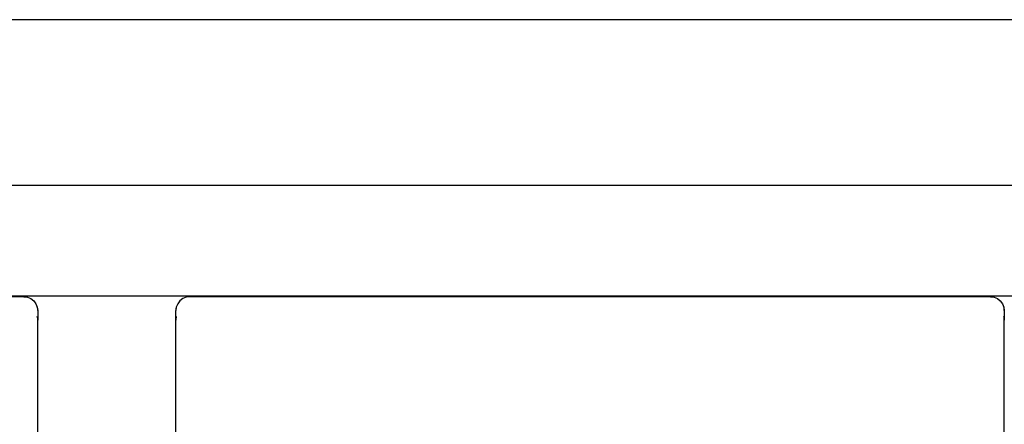
# Model space of a CAD drawing. Units: millimetres. Extents: x -5 to 579, y -6 to 404.
# Drawn here: x 114 to 116, y 347 to 347 of the extents above; entities that cross this region are included whole.
import ezdxf

# ---------------------------------------------------------------- set-up
doc = ezdxf.new("R2010")
doc.units = ezdxf.units.MM

# ---------------------------------------------------------------- blocks, each defined once
blk = doc.blocks.new('10902-EP-01_20_Laufschiene-1-Fluegel__1', base_point=(767.642, 6905.442))
at = {"color": 1, "linetype": 'Continuous'}
blk.add_line((2456.642, 6947.442), (2245.142, 6947.442), dxfattribs=at)
blk = doc.blocks.new('10900-6-0853_Klemmplatte-Rollenwagen_1__18', base_point=(2249.642, 6911.469))
at = {"color": 1, "linetype": 'Continuous'}
for p, q in [((2279.142, 6937.415), (2250.142, 6937.415)), ((2279.142, 6937.415), (2279.271, 6937.398)), ((2279.271, 6937.398), (2279.392, 6937.348)), ((2279.392, 6937.348), (2279.495, 6937.268)), ((2279.495, 6937.268), (2279.575, 6937.165)), ((2279.575, 6937.165), (2279.625, 6937.044)), ((2279.625, 6937.044), (2279.642, 6936.915)), ((2279.642, 6936.915), (2279.642, 6936.569)), ((2279.642, 6920.689), (2279.642, 6936.569))]:
    blk.add_line(p, q, dxfattribs=at)
for points, knots in [([(2279.642, 6936.915), (2279.641, 6936.937), (2279.64, 6936.98), (2279.63, 6937.023), (2279.625, 6937.044)], [0, 0, 0, 0, 0.0653212, 0.1306455, 0.1306455, 0.1306455, 0.1306455]), ([(2279.642, 6936.569), (2279.641, 6936.591), (2279.64, 6936.634), (2279.63, 6936.677), (2279.625, 6936.698)], [0, 0, 0, 0, 0.0653203, 0.1306437, 0.1306437, 0.1306437, 0.1306437])]:
    blk.add_open_spline(points, degree=3, knots=knots, dxfattribs=at)
blk = doc.blocks.new('10902-2-0268__28', base_point=(2249.642, 6921.942))
at = {"color": 1, "linetype": 'Continuous'}
for p, q in [((2442.142, 6941.442), (2277.142, 6941.442)), ((2315.142, 6937.442), (2250.142, 6937.442))]:
    blk.add_line(p, q, dxfattribs=at)
blk = doc.blocks.new('10900-6-0853_Klemmplatte-Rollenwagen__29', base_point=(2284.642, 6911.469))
at = {"color": 1, "linetype": 'Continuous'}
for p, q in [((2285.012, 6937.398), (2284.892, 6937.348)), ((2285.142, 6937.415), (2285.012, 6937.398)), ((2314.142, 6937.415), (2285.142, 6937.415)), ((2314.142, 6937.415), (2314.271, 6937.398)), ((2314.271, 6937.398), (2314.392, 6937.348)), ((2284.659, 6937.044), (2284.642, 6936.915)), ((2284.709, 6937.165), (2284.659, 6937.044)), ((2284.788, 6937.268), (2284.709, 6937.165)), ((2284.892, 6937.348), (2284.788, 6937.268)), ((2314.392, 6937.348), (2314.495, 6937.268)), ((2314.495, 6937.268), (2314.575, 6937.165)), ((2314.575, 6937.165), (2314.625, 6937.044)), ((2314.625, 6937.044), (2314.642, 6936.915)), ((2284.642, 6936.569), (2284.642, 6936.915)), ((2314.642, 6936.915), (2314.642, 6936.569)), ((2284.642, 6920.689), (2284.642, 6936.569)), ((2314.642, 6920.689), (2314.642, 6936.569))]:
    blk.add_line(p, q, dxfattribs=at)
for points, knots in [([(2284.659, 6937.044), (2284.654, 6937.023), (2284.644, 6936.98), (2284.642, 6936.937), (2284.642, 6936.915)], [0, 0, 0, 0, 0.0653243, 0.1306455, 0.1306455, 0.1306455, 0.1306455]), ([(2314.642, 6936.915), (2314.641, 6936.937), (2314.64, 6936.98), (2314.63, 6937.023), (2314.625, 6937.044)], [0, 0, 0, 0, 0.0653212, 0.1306455, 0.1306455, 0.1306455, 0.1306455]), ([(2284.659, 6936.698), (2284.654, 6936.677), (2284.644, 6936.634), (2284.642, 6936.591), (2284.642, 6936.569)], [0, 0, 0, 0, 0.0653234, 0.1306437, 0.1306437, 0.1306437, 0.1306437]), ([(2314.642, 6936.569), (2314.641, 6936.591), (2314.64, 6936.634), (2314.63, 6936.677), (2314.625, 6936.698)], [0, 0, 0, 0, 0.0653203, 0.1306437, 0.1306437, 0.1306437, 0.1306437])]:
    blk.add_open_spline(points, degree=3, knots=knots, dxfattribs=at)
blk = doc.blocks.new('10902-1-0100_1__50', base_point=(2249.642, 6911.469))
for name, p in [('10902-2-0268__28', (2249.642, 6921.942)), ('10900-6-0853_Klemmplatte-Rollenwagen_1__18', (2249.642, 6911.469)), ('10900-6-0853_Klemmplatte-Rollenwagen__29', (2284.642, 6911.469))]:
    blk.add_blockref(name, p)
blk = doc.blocks.new('10902-EP-01__121', base_point=(668.642, 4785.442))
for name, p in [('10902-EP-01_20_Laufschiene-1-Fluegel__1', (767.642, 6905.442)), ('10902-1-0100_1__50', (2249.642, 6911.469))]:
    blk.add_blockref(name, p)
blk = doc.blocks.new('002-01_Deckenbefestigung-1-Glasfluegel', base_point=(2453.642, 5932.942))
blk.add_blockref('10902-EP-01__121', (668.642, 4785.442))

msp = doc.modelspace()

# ---------------------------------------------------------------- block references
at = {"xscale": 0.05, "yscale": 0.05, "zscale": 0.05}
msp.add_blockref('002-01_Deckenbefestigung-1-Glasfluegel', (122.6821, 296.6471), dxfattribs=at)

doc.saveas('drawing.dxf')
